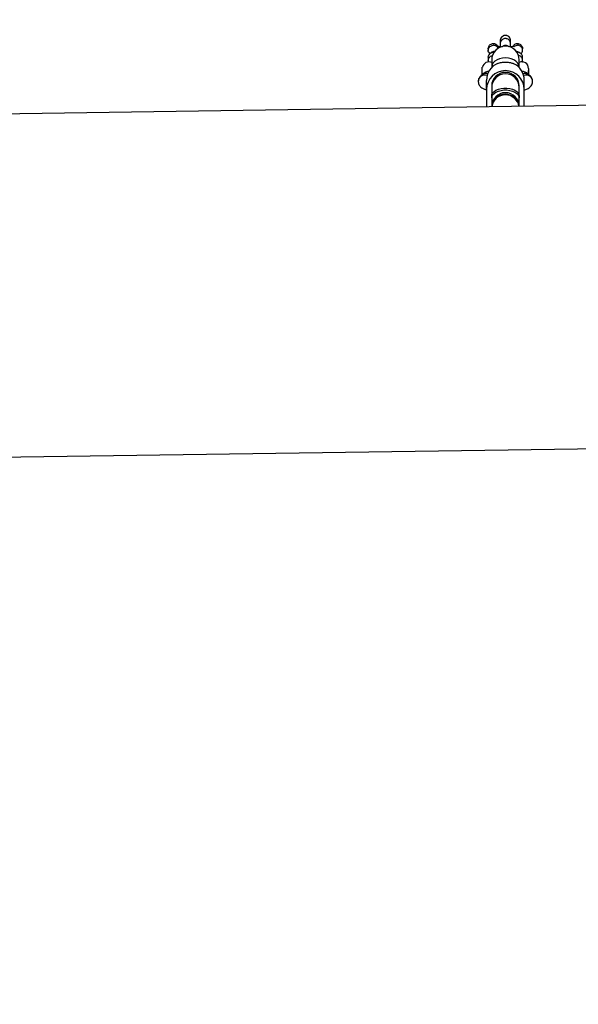
# Model space of a CAD drawing. Units: millimetres. Extents: x 2295 to 20862, y 2558 to 16339.
# Drawn here: x 11286 to 11611, y 7102 to 7676 of the extents above; entities that cross this region are included whole.
import ezdxf

# ---------------------------------------------------------------- set-up
doc = ezdxf.new("R2010")
doc.units = ezdxf.units.MM
doc.layers.add('Dimensions', color=7, linetype='Continuous')
doc.styles.get("Standard").update_dxf_attribs({"font": 'arial.ttf'})
doc.dimstyles.new('ISO-25', dxfattribs={"dimtxt": 2.5, "dimasz": 2.5, "dimexe": 1.25, "dimexo": 0.625, "dimtad": 1, "dimtxsty": 'Standard', "dimcen": 2.5, "dimadec": 0, "dimazin": 0, "dimtfac": 1, "dimtmove": 0, "dimatfit": 3, "dimfxl": 1, "dimarcsym": 0})

# ---------------------------------------------------------------- blocks, each defined once
blk = doc.blocks.new('*D35')
at = {"layer": 'Defpoints', "color": 0, "transparency": 16777216}
for p in [(20862.37, 8746.45), (5312.23, 7730.02), (20862.37, 2594.06)]:
    blk.add_point(p, dxfattribs=at)
at = {"layer": 'Dimensions', "color": 0, "lineweight": -2, "transparency": 16777216}
for p, q in [((20862.37, 8745.82), (20862.37, 2592.81)), ((5312.23, 7729.39), (5312.23, 2592.81)), ((5314.73, 2594.06), (20859.87, 2594.06))]:
    blk.add_line(p, q, dxfattribs=at)
at = {"layer": 'Dimensions', "color": 0, "transparency": 16777216}
for points in [[(5314.73, 2594.48), (5314.73, 2593.64), (5312.23, 2594.06)], [(20859.87, 2594.48), (20859.87, 2593.64), (20862.37, 2594.06)]]:
    blk.add_solid(points, dxfattribs=at)
at = {"layer": 'Dimensions', "color": 0, "transparency": 16777216, "insert": (13087.3, 2722.33), "char_height": 250, "attachment_point": 5}
blk.add_mtext('15550', dxfattribs=at)
blk = doc.blocks.new('*D38')
at = {"layer": 'Defpoints', "color": 0, "transparency": 16777216}
for p in [(19362.44, 8728.61), (6812.22, 7789.96), (6812.22, 3932.85)]:
    blk.add_point(p, dxfattribs=at)
at = {"layer": 'Dimensions', "color": 0, "lineweight": -2, "transparency": 16777216}
for p, q in [((19362.44, 8727.98), (19362.44, 3931.6)), ((6812.22, 7789.33), (6812.22, 3931.6)), ((19359.94, 3932.85), (6814.72, 3932.85))]:
    blk.add_line(p, q, dxfattribs=at)
at = {"layer": 'Dimensions', "color": 0, "transparency": 16777216}
for points in [[(6814.72, 3933.26), (6814.72, 3932.43), (6812.22, 3932.85)], [(19359.94, 3933.26), (19359.94, 3932.43), (19362.44, 3932.85)]]:
    blk.add_solid(points, dxfattribs=at)
at = {"layer": 'Dimensions', "color": 0, "transparency": 16777216, "insert": (13087.33, 4061.12), "char_height": 250, "attachment_point": 5}
blk.add_mtext('12550', dxfattribs=at)

msp = doc.modelspace()

# ---------------------------------------------------------------- linework, layer by layer
for p, q in [((11565.9, 7663.45), (11565.9, 7661.62)), ((11571.9, 7661.62), (11571.9, 7663.45)), ((11558.91, 7658.61), (11558.91, 7657.67)), ((11559.13, 7656.57), (11559.74, 7655.64)), ((11578.68, 7654.74), (11578.51, 7655)), ((11578.89, 7657.67), (11578.89, 7658.61)), ((11558.91, 7653.65), (11558.91, 7651.76)), ((11560.9, 7652.09), (11560.9, 7647.7)), ((11576.9, 7647.7), (11576.9, 7652.09)), ((11578.89, 7651.76), (11578.89, 7653.65)), ((11555.53, 7647.93), (11555.44, 7647.98)), ((11555.44, 7646.82), (11555.44, 7647.98)), ((11555.44, 7643.34), (11555.44, 7646.82)), ((11560.9, 7647.7), (11560.9, 7647.64)), ((11576.9, 7647.64), (11576.9, 7647.7)), ((11582.37, 7647.11), (11582.37, 7643.34)), ((11582.44, 7645.83), (11582.37, 7645.9)), ((11582.44, 7645.16), (11582.44, 7645.83)), ((11582.44, 7643.29), (11582.44, 7645.16)), ((11557.9, 7635), (11557.9, 7640.21)), ((11560.9, 7636.97), (11560.9, 7636.09)), ((11576.9, 7636.09), (11576.9, 7636.97)), ((11579.9, 7635), (11579.9, 7640.21)), ((12030.78, 7631.65), (10468.48, 7608.84)), ((11557.9, 7635), (11557.9, 7624.75)), ((11560.9, 7636.09), (11560.9, 7631.16)), ((11576.9, 7631.16), (11576.9, 7636.09)), ((11579.9, 7625.07), (11579.9, 7635)), ((11560.9, 7631.16), (11560.9, 7630.03)), ((11560.9, 7631.16), (11560.9, 7630.03)), ((11560.9, 7630.03), (11560.9, 7625.1)), ((11576.9, 7630.03), (11576.9, 7631.16)), ((11576.9, 7631.16), (11576.9, 7630.03)), ((11576.9, 7625.1), (11576.9, 7630.03)), ((11560.9, 7625.1), (11560.9, 7624.79)), ((11560.9, 7625.1), (11560.9, 7624.79)), ((11576.9, 7625.03), (11576.9, 7625.1)), ((11576.9, 7625.1), (11576.9, 7625.03)), ((10447.94, 7408.51), (12054.34, 7431.98))]:
    msp.add_line(p, q)
at = {"flags": 128}
for points in [[(11568.9, 7653.35), (11567.18, 7653.22), (11565.54, 7652.83), (11564.06, 7652.2), (11562.81, 7651.36), (11561.84, 7650.34), (11561.19, 7649.21), (11560.91, 7648), (11560.9, 7647.7)], [(11576.9, 7647.7), (11576.89, 7648), (11576.61, 7649.21), (11575.97, 7650.34), (11575, 7651.36), (11573.74, 7652.2), (11572.26, 7652.83), (11570.62, 7653.22), (11568.9, 7653.35)], [(11560.9, 7631.16), (11561.01, 7631.9), (11561.47, 7632.86), (11562.28, 7633.73), (11563.4, 7634.49), (11564.78, 7635.09), (11566.35, 7635.51), (11568.04, 7635.72), (11569.77, 7635.72), (11571.46, 7635.51), (11573.03, 7635.09), (11574.4, 7634.49), (11575.52, 7633.73), (11576.34, 7632.86), (11576.8, 7631.9), (11576.9, 7631.16)], [(11560.9, 7630.03), (11561.01, 7630.78), (11561.47, 7631.73), (11562.28, 7632.61), (11563.4, 7633.37), (11564.78, 7633.97), (11566.35, 7634.38), (11568.04, 7634.6), (11569.77, 7634.6), (11571.46, 7634.38), (11573.03, 7633.97), (11574.4, 7633.37), (11575.52, 7632.61), (11576.34, 7631.73), (11576.8, 7630.78), (11576.9, 7630.03)]]:
    msp.add_lwpolyline(points, dxfattribs=at)
for centre, radius, start, end in [((11568.9, 7652.09), 8, 0, 180), ((11559.3, 7647.11), 3.87, 64.70101, 167.82921), ((11568.73, 7640.17), 10.83, 114.10454, 179.79062), ((11569.08, 7640.17), 10.83, 0.20938, 65.89546), ((11578.5, 7647.11), 3.87, 0, 114.89777), ((11556.91, 7639.45), 3.87, 68.99513, 180.92388), ((11559.29, 7641.51), 3.88, 90.6885, 142.01084), ((11557.69, 7640.83), 3.38, 73.78963, 113.22833), ((11568.9, 7634.87), 11, 0.68507, 179.31493), ((11568.9, 7636.87), 8, 0.67915, 179.32085), ((11568.9, 7636), 8, 0.66995, 179.33005), ((11578.51, 7641.51), 3.88, 37.65145, 89.31258), ((11580.12, 7640.83), 3.38, 66.79029, 106.21024), ((11580.9, 7639.45), 3.87, 359.02719, 111.00521), ((11568.9, 7625.01), 8, 0.66995, 179.33005), ((11568.9, 7624.12), 8.01, 6.47599, 175.19761), ((11568.9, 7623.77), 8.01, 9.01669, 172.65691), ((11568.9, 7623.77), 8.01, 9.02113, 172.14626)]:
    msp.add_arc(centre, radius, start, end)
for points, knots in [([(11571.9, 7663.45), (11571.9, 7663.47), (11571.9, 7663.81), (11571.77, 7664.5), (11571.26, 7665.38), (11570.49, 7666.04), (11569.69, 7666.36), (11569.03, 7666.44), (11568.53, 7666.42), (11567.87, 7666.28), (11567.11, 7665.91), (11566.39, 7665.18), (11565.99, 7664.33), (11565.9, 7663.73), (11565.9, 7663.47), (11565.9, 7663.45)], [0, 0, 0, 0, 0.004287, 0.111621, 0.218955, 0.326276, 0.433577, 0.48664, 0.539698, 0.592756, 0.700028, 0.807313, 0.914638, 0.995713, 1, 1, 1, 1]), ([(11571.87, 7663.45), (11571.85, 7663.72), (11571.79, 7664.28), (11571.43, 7665.01), (11570.97, 7665.57), (11570.42, 7666.02), (11569.85, 7666.3), (11569.21, 7666.44), (11568.55, 7666.42), (11567.88, 7666.24), (11567.19, 7665.85), (11566.57, 7665.27), (11566.06, 7664.45), (11565.98, 7663.78), (11565.94, 7663.45)], [0, 0, 0, 0, 0.085559, 0.179121, 0.257781, 0.321934, 0.412455, 0.466656, 0.527358, 0.626156, 0.697338, 0.786575, 0.895255, 1, 1, 1, 1]), ([(11558.94, 7658.61), (11558.93, 7658.67), (11558.88, 7659.08), (11559.12, 7659.83), (11559.66, 7660.71), (11560.49, 7661.36), (11561.46, 7661.68), (11562.48, 7661.66), (11563.43, 7661.3), (11564.2, 7660.68), (11564.49, 7660.12), (11564.63, 7659.85)], [0, 0, 0, 0, 0.022393, 0.149546, 0.276497, 0.402056, 0.525674, 0.647684, 0.769113, 0.891202, 1, 1, 1, 1]), ([(11559.2, 7656.5), (11559.16, 7656.56), (11558.94, 7656.91), (11558.89, 7657.51), (11558.95, 7658.33), (11559.23, 7659.13), (11559.87, 7659.93), (11560.74, 7660.47), (11561.45, 7660.63), (11561.84, 7660.65), (11561.9, 7660.65), (11561.91, 7660.65)], [0, 0, 0, 0, 0.0397645, 0.2093983, 0.2932906, 0.4629031, 0.6325227, 0.8022035, 0.9718836, 0.9932225, 1, 1, 1, 1]), ([(11564.6, 7658.95), (11564.58, 7659.01), (11564.46, 7659.39), (11563.93, 7659.95), (11563.09, 7660.49), (11562.37, 7660.64), (11561.98, 7660.65), (11561.92, 7660.65), (11561.91, 7660.65)], [0, 0, 0, 0, 0.060516, 0.357177, 0.653921, 0.950765, 0.988146, 1, 1, 1, 1]), ([(11565.9, 7659.71), (11565.66, 7659.73), (11565.17, 7659.77), (11564.68, 7659.84), (11564.33, 7659.9), (11564.21, 7659.92), (11564.2, 7659.89), (11564.2, 7659.87)], [0, 0, 0, 0, 0.255687, 0.517303, 0.64992, 0.838343, 1, 1, 1, 1]), ([(11571.9, 7661.63), (11571.9, 7661.64), (11571.9, 7661.99), (11571.77, 7662.66), (11571.26, 7663.53), (11570.49, 7664.19), (11569.69, 7664.49), (11569.03, 7664.58), (11568.53, 7664.56), (11567.87, 7664.42), (11567.11, 7664.05), (11566.39, 7663.33), (11565.99, 7662.5), (11565.9, 7661.91), (11565.9, 7661.64), (11565.9, 7661.63)], [0, 0, 0, 0, 0.004286, 0.111621, 0.218955, 0.326276, 0.433577, 0.48664, 0.539698, 0.592756, 0.700028, 0.807313, 0.914638, 0.995714, 1, 1, 1, 1]), ([(11565.9, 7661.71), (11565.9, 7661.56), (11565.9, 7661.27), (11565.9, 7660.53), (11565.9, 7659.79), (11565.9, 7659.44)], [0, 0, 0, 0, 0.361393, 0.694541, 1, 1, 1, 1]), ([(11570.92, 7659.7), (11570.77, 7659.84), (11570.38, 7660.21), (11569.69, 7660.45), (11569.03, 7660.53), (11568.53, 7660.51), (11567.88, 7660.37), (11567.26, 7660.11), (11566.94, 7659.76), (11566.85, 7659.66)], [0, 0, 0, 0, 0.133758, 0.35596, 0.465844, 0.575719, 0.685594, 0.907738, 1, 1, 1, 1]), ([(11570.9, 7659.7), (11570.76, 7659.82), (11570.41, 7660.13), (11569.85, 7660.4), (11569.21, 7660.53), (11568.55, 7660.52), (11567.88, 7660.33), (11567.3, 7660.03), (11567.06, 7659.78), (11566.96, 7659.69)], [0, 0, 0, 0, 0.127994, 0.317268, 0.430598, 0.557523, 0.764104, 0.91294, 1, 1, 1, 1]), ([(11571.9, 7659.48), (11571.9, 7659.82), (11571.9, 7660.54), (11571.9, 7661.27), (11571.9, 7661.56), (11571.9, 7661.71)], [0, 0, 0, 0, 0.296682, 0.63404, 1, 1, 1, 1]), ([(11573.73, 7659.87), (11573.71, 7659.88), (11573.67, 7659.93), (11573.23, 7659.85), (11572.61, 7659.77), (11572.1, 7659.72), (11571.9, 7659.7)], [0, 0, 0, 0, 0.237847, 0.53645, 0.821287, 1, 1, 1, 1]), ([(11573.19, 7659.85), (11573.31, 7660.09), (11573.57, 7660.64), (11574.31, 7661.26), (11575.26, 7661.65), (11576.29, 7661.69), (11577.25, 7661.39), (11578.08, 7660.78), (11578.64, 7659.94), (11578.91, 7659.17), (11578.87, 7658.72), (11578.86, 7658.61)], [0, 0, 0, 0, 0.095847, 0.221771, 0.345789, 0.468077, 0.589565, 0.711495, 0.834901, 0.960205, 1, 1, 1, 1]), ([(11573.79, 7659.76), (11573.92, 7659.89), (11574.27, 7660.27), (11575.02, 7660.57), (11575.62, 7660.65), (11575.88, 7660.65), (11575.9, 7660.65)], [0, 0, 0, 0, 0.2347202, 0.6609534, 0.9829781, 1, 1, 1, 1]), ([(11578.6, 7656.5), (11578.69, 7656.69), (11578.85, 7657.02), (11578.9, 7657.56), (11578.89, 7658.05), (11578.75, 7658.69), (11578.37, 7659.45), (11577.63, 7660.16), (11576.78, 7660.56), (11576.18, 7660.65), (11575.91, 7660.65), (11575.9, 7660.65)], [0, 0, 0, 0, 0.104192, 0.188112, 0.272024, 0.355937, 0.52559, 0.695263, 0.864998, 0.993221, 1, 1, 1, 1]), ([(11559.05, 7650.95), (11558.99, 7651.22), (11558.88, 7651.65), (11558.96, 7652.43), (11559.23, 7653.23), (11559.87, 7654.01), (11560.61, 7654.52), (11561.14, 7654.61), (11561.34, 7654.65)], [0, 0, 0, 0, 0.171213, 0.271623, 0.474629, 0.677644, 0.880732, 1, 1, 1, 1]), ([(11558.92, 7653.63), (11558.92, 7653.76), (11558.92, 7654.04), (11559.06, 7654.65), (11559.44, 7655.4), (11560.17, 7656.1), (11561.03, 7656.49), (11561.63, 7656.57), (11561.9, 7656.57), (11561.91, 7656.57)], [0, 0, 0, 0, 0.0796581, 0.1857444, 0.400228, 0.6147364, 0.8293243, 0.9914295, 1, 1, 1, 1]), ([(11562.8, 7657.17), (11562.52, 7657.11), (11561.6, 7656.94), (11560.43, 7656.3), (11559.53, 7655.53), (11559.27, 7655.01), (11559.13, 7654.74)], [0, 0, 0, 0, 0.1633, 0.522632, 0.753851, 1, 1, 1, 1]), ([(11562.41, 7656.5), (11562.26, 7656.53), (11562.09, 7656.57), (11561.92, 7656.57), (11561.91, 7656.57)], [0, 0, 0, 0, 0.919809, 1, 1, 1, 1]), ([(11577.58, 7656.07), (11577.41, 7656.2), (11576.72, 7656.78), (11575.68, 7657.04), (11574.88, 7657.23)], [0, 0, 0, 0, 0.235719, 1, 1, 1, 1]), ([(11575.38, 7656.5), (11575.54, 7656.53), (11575.71, 7656.57), (11575.88, 7656.57), (11575.9, 7656.57)], [0, 0, 0, 0, 0.922209, 1, 1, 1, 1]), ([(11578.89, 7653.63), (11578.89, 7653.76), (11578.88, 7654.04), (11578.74, 7654.65), (11578.37, 7655.4), (11577.63, 7656.1), (11576.78, 7656.49), (11576.18, 7656.57), (11575.91, 7656.57), (11575.9, 7656.57)], [0, 0, 0, 0, 0.079658, 0.185744, 0.400228, 0.614736, 0.829324, 0.991429, 1, 1, 1, 1]), ([(11578.73, 7650.92), (11578.77, 7651), (11578.87, 7651.23), (11578.9, 7651.65), (11578.89, 7652.14), (11578.75, 7652.79), (11578.37, 7653.55), (11577.63, 7654.25), (11576.92, 7654.62), (11576.48, 7654.67), (11576.38, 7654.68)], [0, 0, 0, 0, 0.05284, 0.150479, 0.248109, 0.345738, 0.543125, 0.740535, 0.938017, 1, 1, 1, 1]), ([(11578.07, 7655.67), (11578.11, 7655.71), (11578.42, 7655.98), (11578.56, 7656.3), (11578.68, 7656.57)], [0, 0, 0, 0, 0.1454509, 1, 1, 1, 1]), ([(11564.31, 7650.05), (11565.06, 7650.28), (11566.57, 7650.74), (11569.24, 7650.93), (11571.64, 7650.64), (11572.95, 7650.22), (11573.5, 7650.05)], [0, 0, 0, 0, 0.266006, 0.531719, 0.802227, 1, 1, 1, 1]), ([(11556.35, 7643.94), (11555.66, 7643.6), (11554.64, 7643.1), (11553.55, 7641.65), (11553.12, 7640.58), (11553.08, 7639.93), (11553.06, 7639.61)], [0, 0, 0, 0, 0.472159, 0.69521, 0.852, 1, 1, 1, 1]), ([(11555.78, 7643.56), (11555.78, 7643.58), (11555.89, 7643.93), (11556.26, 7644.32), (11556.89, 7644.85), (11557.52, 7645.23), (11558.53, 7645.56), (11559.22, 7645.55), (11559.53, 7645.54)], [0, 0, 0, 0, 0.017772, 0.330018, 0.359212, 0.591791, 0.815668, 1, 1, 1, 1]), ([(11578.27, 7645.56), (11578.35, 7645.56), (11578.81, 7645.59), (11579.67, 7645.46), (11580.7, 7645.02), (11581.55, 7644.36), (11581.87, 7643.83), (11582.03, 7643.56)], [0, 0, 0, 0, 0.04734, 0.277942, 0.508159, 0.748178, 1, 1, 1, 1]), ([(11584.77, 7639.4), (11584.75, 7639.79), (11584.71, 7640.52), (11584.26, 7641.65), (11583.17, 7643.1), (11582.15, 7643.6), (11581.45, 7643.94)], [0, 0, 0, 0, 0.175317, 0.32708, 0.542979, 1, 1, 1, 1]), ([(11553.04, 7639.39), (11553.17, 7638.71), (11553.41, 7637.43), (11554.91, 7635.93), (11556.51, 7635.04), (11557.5, 7634.77), (11557.9, 7634.66)], [0, 0, 0, 0, 0.322511, 0.60271, 0.837516, 1, 1, 1, 1]), ([(11579.9, 7634.65), (11580.02, 7634.68), (11580.85, 7634.87), (11582.33, 7635.5), (11583.84, 7636.74), (11584.62, 7638.15), (11584.72, 7638.98), (11584.77, 7639.39)], [0, 0, 0, 0, 0.045124, 0.334051, 0.654255, 0.825643, 1, 1, 1, 1])]:
    msp.add_open_spline(points, degree=3, knots=knots)

# ---------------------------------------------------------------- dimensions: what is measured, and where the dimension line sits
at = {"layer": 'Dimensions'}
for base, p1, p2, picture, middle in [((20862.37, 2594.06), (5312.23, 7730.02), (20862.37, 8746.45), '*D35', (13087.3, 2722.33)), ((6812.22, 3932.85), (19362.44, 8728.61), (6812.22, 7789.96), '*D38', (13087.33, 4061.12))]:
    dim = msp.add_linear_dim(base=base, p1=p1, p2=p2, dimstyle='ISO-25', override={"dimtxt": 250, "dimdec": 0}, dxfattribs=at)
    dim.commit()
    dim.dimension.update_dxf_attribs({"geometry": picture, "text_midpoint": middle})

doc.saveas('drawing.dxf')
